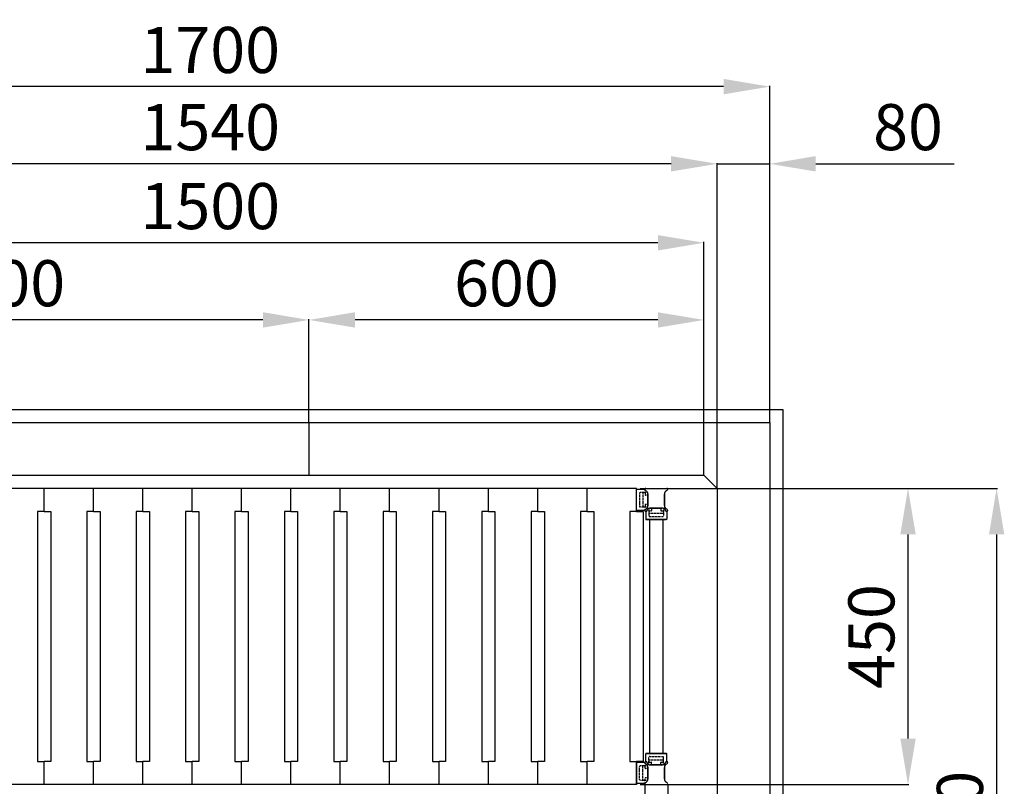
# Model space of a CAD drawing. Extents: x -8271 to 103751, y -103634 to 24332.
# Drawn here: x 56101 to 57597, y -78385 to -77221 of the extents above; entities that cross this region are included whole.
import ezdxf

# ---------------------------------------------------------------- set-up
doc = ezdxf.new("R2010")
doc.units = 0
doc.linetypes.add('TRATTEGGIATA', pattern=[0.75, 0.5, -0.25])
doc.layers.get('0').update_dxf_attribs({"linetype": 'CONTINUOUS'})
doc.layers.get('DEFPOINTS').update_dxf_attribs({"linetype": 'CONTINUOUS'})
for name, color, linetype in [('MONTANTE', 7, 'CONTINUOUS'), ('PROFILO TUB 58x25', 7, 'CONTINUOUS'), ('SUPPORTO PROF SOST RIP', 7, 'CONTINUOUS'), ('TAPPO-SUP', 1, 'CONTINUOUS'), ('TASSELLO AGG RIP', 7, 'CONTINUOUS')]:
    doc.layers.add(name, color=color, linetype=linetype)
doc.styles.add('SEACAD_Arial', font='arial.ttf')
doc.styles.get("Standard").update_dxf_attribs({"font": 'ARIALUNI.ttf'})
doc.dimstyles.new('STANDARD_WS$0', dxfattribs={"dimtxt": 13, "dimasz": 15, "dimexe": 1.25, "dimexo": 0.625, "dimgap": 3, "dimtad": 1, "dimdec": 0, "dimdsep": 46, "dimtxsty": 'Standard', "dimcen": 2.5, "dimadec": 0, "dimazin": 0, "dimtfac": 1, "dimtdec": 0, "dimtmove": 0, "dimatfit": 3, "dimfxl": 1, "dimtolj": 1, "dimtzin": 0, "dimarcsym": 0})

# ---------------------------------------------------------------- blocks, each defined once
blk = doc.blocks.new('*D18890')
at = {"color": 0, "lineweight": -2, "transparency": 16777216}
for p, q in [((55640.8, -77831.9), (55640.8, -77675.5)), ((56470.8, -77676.7), (55710.8, -77676.7)), ((56540.8, -77831.9), (56540.8, -77675.5))]:
    blk.add_line(p, q, dxfattribs=at)
at = {"color": 0, "transparency": 16777216}
for points in [[(55710.8, -77665), (55710.8, -77688.4), (55640.8, -77676.7)], [(56470.8, -77665), (56470.8, -77688.4), (56540.8, -77676.7)]]:
    blk.add_solid(points, dxfattribs=at)
at = {"layer": 'DEFPOINTS', "color": 0, "transparency": 16777216}
for p in [(55640.8, -77676.7), (55640.8, -77832.5), (56540.8, -77832.5)]:
    blk.add_point(p, dxfattribs=at)
at = {"color": 0, "transparency": 16777216, "insert": (56090.8, -77621), "char_height": 70, "attachment_point": 5, "style": 'SEACAD_Arial'}
blk.add_mtext('\\A1;900', dxfattribs=at)
blk = doc.blocks.new('*D18891')
at = {"color": 0, "lineweight": -2, "transparency": 16777216}
for p, q in [((56540.8, -77831.9), (56540.8, -77675.5)), ((57070.8, -77676.7), (56610.8, -77676.7)), ((57140.8, -77831.9), (57140.8, -77675.5))]:
    blk.add_line(p, q, dxfattribs=at)
at = {"color": 0, "transparency": 16777216}
for points in [[(56610.8, -77665), (56610.8, -77688.4), (56540.8, -77676.7)], [(57070.8, -77665), (57070.8, -77688.4), (57140.8, -77676.7)]]:
    blk.add_solid(points, dxfattribs=at)
at = {"layer": 'DEFPOINTS', "color": 0, "transparency": 16777216}
for p in [(56540.8, -77676.7), (56540.8, -77832.5), (57140.8, -77832.5)]:
    blk.add_point(p, dxfattribs=at)
at = {"color": 0, "transparency": 16777216, "insert": (56840.8, -77621), "char_height": 70, "attachment_point": 5, "style": 'SEACAD_Arial'}
blk.add_mtext('\\A1;600', dxfattribs=at)
blk = doc.blocks.new('*D18892')
at = {"color": 0, "lineweight": -2, "transparency": 16777216}
for p, q in [((55620.8, -77931.9), (55620.8, -77438.4)), ((57090.8, -77439.6), (55690.8, -77439.6)), ((57160.8, -77931.9), (57160.8, -77438.4))]:
    blk.add_line(p, q, dxfattribs=at)
at = {"color": 0, "transparency": 16777216}
for points in [[(55690.8, -77427.9), (55690.8, -77451.3), (55620.8, -77439.6)], [(57090.8, -77427.9), (57090.8, -77451.3), (57160.8, -77439.6)]]:
    blk.add_solid(points, dxfattribs=at)
at = {"layer": 'DEFPOINTS', "color": 0, "transparency": 16777216}
for p in [(55620.8, -77439.6), (55620.8, -77932.5), (57160.8, -77932.5)]:
    blk.add_point(p, dxfattribs=at)
at = {"color": 0, "transparency": 16777216, "insert": (56390.8, -77383.9), "char_height": 70, "attachment_point": 5, "style": 'SEACAD_Arial'}
blk.add_mtext('\\A1;1540', dxfattribs=at)
blk = doc.blocks.new('*D18893')
at = {"color": 0, "lineweight": -2, "transparency": 16777216}
for p, q in [((55540.8, -77831.9), (55540.8, -77321.2)), ((57170.8, -77322.4), (55610.8, -77322.4)), ((57240.8, -77831.9), (57240.8, -77321.2))]:
    blk.add_line(p, q, dxfattribs=at)
at = {"color": 0, "transparency": 16777216}
for points in [[(55610.8, -77310.7), (55610.8, -77334.1), (55540.8, -77322.4)], [(57170.8, -77310.7), (57170.8, -77334.1), (57240.8, -77322.4)]]:
    blk.add_solid(points, dxfattribs=at)
at = {"layer": 'DEFPOINTS', "color": 0, "transparency": 16777216}
for p in [(55540.8, -77322.4), (55540.8, -77832.5), (57240.8, -77832.5)]:
    blk.add_point(p, dxfattribs=at)
at = {"color": 0, "transparency": 16777216, "insert": (56390.8, -77266.7), "char_height": 70, "attachment_point": 5, "style": 'SEACAD_Arial'}
blk.add_mtext('\\A1;1700', dxfattribs=at)
blk = doc.blocks.new('*D18899')
at = {"color": 0, "lineweight": -2, "transparency": 16777216}
for p, q in [((57090.8, -77439.6), (57020.8, -77439.6)), ((57160.8, -77931.9), (57160.8, -77438.4)), ((57160.8, -77439.6), (57240.8, -77439.6)), ((57240.8, -77831.9), (57240.8, -77438.4)), ((57310.8, -77439.6), (57521, -77439.6))]:
    blk.add_line(p, q, dxfattribs=at)
at = {"color": 0, "transparency": 16777216}
for points in [[(57090.8, -77427.9), (57090.8, -77451.3), (57160.8, -77439.6)], [(57310.8, -77427.9), (57310.8, -77451.3), (57240.8, -77439.6)]]:
    blk.add_solid(points, dxfattribs=at)
at = {"layer": 'DEFPOINTS', "color": 0, "transparency": 16777216}
for p in [(57160.8, -77439.6), (57240.8, -77832.5), (57160.8, -77932.5)]:
    blk.add_point(p, dxfattribs=at)
at = {"color": 0, "transparency": 16777216, "insert": (57450.9, -77383.9), "char_height": 70, "attachment_point": 5, "style": 'SEACAD_Arial'}
blk.add_mtext('\\A1;80', dxfattribs=at)
blk = doc.blocks.new('*D18929')
at = {"color": 0, "lineweight": -2, "transparency": 16777216}
for p, q in [((55640.8, -77714.7), (55640.8, -77558.3)), ((57070.8, -77559.5), (55710.8, -77559.5)), ((57140.8, -77714.7), (57140.8, -77558.3))]:
    blk.add_line(p, q, dxfattribs=at)
at = {"color": 0, "transparency": 16777216}
for points in [[(55710.8, -77547.8), (55710.8, -77571.2), (55640.8, -77559.5)], [(57070.8, -77547.8), (57070.8, -77571.2), (57140.8, -77559.5)]]:
    blk.add_solid(points, dxfattribs=at)
at = {"layer": 'DEFPOINTS', "color": 0, "transparency": 16777216}
for p in [(55640.8, -77559.5), (55640.8, -77715.3), (57140.8, -77715.3)]:
    blk.add_point(p, dxfattribs=at)
at = {"color": 0, "transparency": 16777216, "insert": (56390.8, -77503.8), "char_height": 70, "attachment_point": 5, "style": 'SEACAD_Arial'}
blk.add_mtext('\\A1;1500', dxfattribs=at)
blk = doc.blocks.new('*D18941')
at = {"color": 0, "lineweight": -2, "transparency": 16777216}
for p, q in [((55640.8, -78381.5), (55640.8, -78671.9)), ((57085.8, -78381.5), (57085.8, -78671.9)), ((57015.8, -78670.7), (55710.8, -78670.7))]:
    blk.add_line(p, q, dxfattribs=at)
at = {"color": 0, "transparency": 16777216}
for points in [[(55710.8, -78659), (55710.8, -78682.3), (55640.8, -78670.7)], [(57015.8, -78659), (57015.8, -78682.3), (57085.8, -78670.7)]]:
    blk.add_solid(points, dxfattribs=at)
at = {"layer": 'DEFPOINTS', "color": 0, "transparency": 16777216}
for p in [(55640.8, -78380.9), (57085.8, -78380.9), (55640.8, -78670.7)]:
    blk.add_point(p, dxfattribs=at)
at = {"color": 0, "transparency": 16777216, "insert": (56363.3, -78614.9), "char_height": 70, "attachment_point": 5, "style": 'SEACAD_Arial'}
blk.add_mtext('\\A1;1445', dxfattribs=at)
blk = doc.blocks.new('*D18942')
at = {"color": 0, "lineweight": -2, "transparency": 16777216}
for p, q in [((55675.8, -78381.5), (55675.8, -78522.6)), ((57050.8, -78381.5), (57050.8, -78522.6)), ((56980.8, -78521.4), (55745.8, -78521.4))]:
    blk.add_line(p, q, dxfattribs=at)
at = {"color": 0, "transparency": 16777216}
for points in [[(55745.8, -78509.7), (55745.8, -78533), (55675.8, -78521.4)], [(56980.8, -78509.7), (56980.8, -78533), (57050.8, -78521.4)]]:
    blk.add_solid(points, dxfattribs=at)
at = {"layer": 'DEFPOINTS', "color": 0, "transparency": 16777216}
for p in [(55675.8, -78380.9), (57050.8, -78380.9), (55675.8, -78521.4)]:
    blk.add_point(p, dxfattribs=at)
at = {"color": 0, "transparency": 16777216, "insert": (56363.3, -78465.6), "char_height": 70, "attachment_point": 5, "style": 'SEACAD_Arial'}
blk.add_mtext('\\A1;1375', dxfattribs=at)
blk = doc.blocks.new('*D18938')
at = {"color": 0, "lineweight": -2, "transparency": 16777216}
for p, q in [((57069, -77932.5), (57586.8, -77932.5)), ((57585.5, -78002.5), (57585.5, -79432.5)), ((56137.4, -79502.5), (57586.8, -79502.5))]:
    blk.add_line(p, q, dxfattribs=at)
at = {"color": 0, "transparency": 16777216}
for points in [[(57573.9, -78002.5), (57597.2, -78002.5), (57585.5, -77932.5)], [(57573.9, -79432.5), (57597.2, -79432.5), (57585.5, -79502.5)]]:
    blk.add_solid(points, dxfattribs=at)
at = {"layer": 'DEFPOINTS', "color": 0, "transparency": 16777216}
for p in [(57068.3, -77932.5), (56136.8, -79502.5), (57585.5, -79502.5)]:
    blk.add_point(p, dxfattribs=at)
at = {"color": 0, "transparency": 16777216, "insert": (57529.8, -78467.5), "char_height": 70, "attachment_point": 5, "rotation": 90, "style": 'SEACAD_Arial'}
blk.add_mtext('\\A1;1570', dxfattribs=at)
blk = doc.blocks.new('*D18939')
at = {"color": 0, "lineweight": -2, "transparency": 16777216}
for p, q in [((57044, -77932.5), (57452.2, -77932.5)), ((57450.9, -78312.5), (57450.9, -78002.5)), ((57044, -78382.5), (57452.2, -78382.5))]:
    blk.add_line(p, q, dxfattribs=at)
at = {"color": 0, "transparency": 16777216}
for points in [[(57439.2, -78002.5), (57462.6, -78002.5), (57450.9, -77932.5)], [(57439.2, -78312.5), (57462.6, -78312.5), (57450.9, -78382.5)]]:
    blk.add_solid(points, dxfattribs=at)
at = {"layer": 'DEFPOINTS', "color": 0, "transparency": 16777216}
for p in [(57043.3, -77932.5), (57450.9, -77932.5), (57043.3, -78382.5)]:
    blk.add_point(p, dxfattribs=at)
at = {"color": 0, "transparency": 16777216, "insert": (57395.2, -78157.5), "char_height": 70, "attachment_point": 5, "rotation": 90, "style": 'SEACAD_Arial'}
blk.add_mtext('\\A1;450', dxfattribs=at)

msp = doc.modelspace()

# ---------------------------------------------------------------- linework, layer by layer
at = {"color": 1}
for p, q in [((55520.85, -77812.487), (57260.85, -77812.487)), ((57260.85, -77812.487), (57260.85, -80152.487))]:
    msp.add_line(p, q, dxfattribs=at)
for p, q in [((55640.85, -77832.487), (57140.85, -77832.487)), ((56540.85, -77912.487), (56540.85, -77832.487)), ((57140.85, -77912.487), (57140.85, -77832.487)), ((57140.85, -77832.487), (57240.85, -77832.487)), ((57240.85, -77832.487), (57240.85, -80132.487)), ((55640.85, -77912.487), (57140.85, -77912.487)), ((57140.85, -77912.487), (57160.85, -77932.487)), ((57160.85, -77932.487), (57160.85, -80032.487))]:
    msp.add_line(p, q)
at = {"color": 5}
for p, q in [((57038.35, -77932.487), (55688.35, -77932.487)), ((57038.35, -77932.487), (55688.35, -77932.487)), ((56248.35, -77932.487), (56138.35, -77932.487)), ((56138.35, -77967.487), (56138.35, -77932.487)), ((56138.35, -77967.487), (56138.35, -77932.487)), ((56138.35, -77967.487), (56138.35, -77932.487)), ((56138.35, -77967.487), (56138.35, -77932.487)), ((56138.35, -77967.487), (56138.35, -77932.487)), ((56138.35, -77967.487), (56138.35, -77932.487)), ((56213.35, -77967.487), (56213.35, -77932.487)), ((56213.35, -77967.487), (56213.35, -77932.487)), ((56213.35, -77967.487), (56213.35, -77932.487)), ((56213.35, -77967.487), (56213.35, -77932.487)), ((56288.35, -77967.487), (56288.35, -77932.487)), ((56288.35, -77967.487), (56288.35, -77932.487)), ((56288.35, -77967.487), (56288.35, -77932.487)), ((56288.35, -77967.487), (56288.35, -77932.487)), ((56288.35, -77967.487), (56288.35, -77932.487)), ((56288.35, -77967.487), (56288.35, -77932.487)), ((56363.35, -77967.487), (56363.35, -77932.487)), ((56363.35, -77967.487), (56363.35, -77932.487)), ((56363.35, -77967.487), (56363.35, -77932.487)), ((56363.35, -77967.487), (56363.35, -77932.487)), ((56438.35, -77967.487), (56438.35, -77932.487)), ((56438.35, -77967.487), (56438.35, -77932.487)), ((56438.35, -77967.487), (56438.35, -77932.487)), ((56438.35, -77967.487), (56438.35, -77932.487)), ((56513.35, -77967.487), (56513.35, -77932.487)), ((56513.35, -77967.487), (56513.35, -77932.487)), ((56588.35, -77967.487), (56588.35, -77932.487)), ((56588.35, -77967.487), (56588.35, -77932.487)), ((56588.35, -77967.487), (56588.35, -77932.487)), ((56588.35, -77967.487), (56588.35, -77932.487)), ((56663.35, -77967.487), (56663.35, -77932.487)), ((56663.35, -77967.487), (56663.35, -77932.487)), ((56738.35, -77967.487), (56738.35, -77932.487)), ((56738.35, -77967.487), (56738.35, -77932.487)), ((56813.35, -77967.487), (56813.35, -77932.487)), ((56813.35, -77967.487), (56813.35, -77932.487)), ((56813.35, -77967.487), (56813.35, -77932.487)), ((56813.35, -77967.487), (56813.35, -77932.487)), ((56888.35, -77967.487), (56888.35, -77932.487)), ((56888.35, -77967.487), (56888.35, -77932.487)), ((56888.35, -77967.487), (56888.35, -77932.487)), ((56888.35, -77967.487), (56888.35, -77932.487)), ((56888.35, -77967.487), (56888.35, -77932.487)), ((56888.35, -77967.487), (56888.35, -77932.487)), ((56963.35, -77967.487), (56963.35, -77932.487)), ((56963.35, -77967.487), (56963.35, -77932.487)), ((56963.35, -77967.487), (56963.35, -77932.487)), ((56963.35, -77967.487), (56963.35, -77932.487)), ((56963.35, -77967.487), (56963.35, -77932.487)), ((56963.35, -77967.487), (56963.35, -77932.487)), ((56963.35, -77967.487), (56963.35, -77932.487)), ((56963.35, -77967.487), (56963.35, -77932.487)), ((56963.35, -77967.487), (56963.35, -77932.487)), ((56963.35, -77967.487), (56963.35, -77932.487)), ((56963.35, -77967.487), (56963.35, -77932.487)), ((56963.35, -77967.487), (56963.35, -77932.487)), ((57038.35, -77967.487), (57038.35, -77932.487)), ((57038.35, -77967.487), (57038.35, -77932.487)), ((57038.35, -77967.487), (57038.35, -77932.487)), ((57038.35, -77967.487), (57038.35, -77932.487)), ((57038.35, -77967.487), (57038.35, -77932.487)), ((57038.35, -77967.487), (57038.35, -77932.487)), ((57038.35, -77967.487), (57038.35, -77932.487)), ((56128.35, -77967.487), (56128.35, -78347.487)), ((56138.35, -77967.487), (56128.35, -77967.487)), ((56128.35, -77967.487), (56128.35, -78347.487)), ((56138.35, -77967.487), (56128.35, -77967.487)), ((56128.35, -77967.487), (56128.35, -78347.487)), ((56138.35, -77967.487), (56128.35, -77967.487)), ((56138.35, -77967.487), (56148.35, -77967.487)), ((56138.35, -77967.487), (56148.35, -77967.487)), ((56138.35, -77967.487), (56148.35, -77967.487)), ((56148.35, -77967.487), (56148.35, -78347.487)), ((56148.35, -77967.487), (56148.35, -78347.487)), ((56148.35, -77967.487), (56148.35, -78347.487)), ((56203.35, -77967.487), (56203.35, -78347.487)), ((56213.35, -77967.487), (56203.35, -77967.487)), ((56203.35, -77967.487), (56203.35, -78347.487)), ((56213.35, -77967.487), (56203.35, -77967.487)), ((56213.35, -77967.487), (56223.35, -77967.487)), ((56213.35, -77967.487), (56223.35, -77967.487)), ((56223.35, -77967.487), (56223.35, -78347.487)), ((56223.35, -77967.487), (56223.35, -78347.487)), ((56278.35, -77967.487), (56278.35, -78347.487)), ((56288.35, -77967.487), (56278.35, -77967.487)), ((56278.35, -77967.487), (56278.35, -78347.487)), ((56288.35, -77967.487), (56278.35, -77967.487)), ((56278.35, -77967.487), (56278.35, -78347.487)), ((56288.35, -77967.487), (56278.35, -77967.487)), ((56288.35, -77967.487), (56298.35, -77967.487)), ((56288.35, -77967.487), (56298.35, -77967.487)), ((56288.35, -77967.487), (56298.35, -77967.487)), ((56298.35, -77967.487), (56298.35, -78347.487)), ((56298.35, -77967.487), (56298.35, -78347.487)), ((56298.35, -77967.487), (56298.35, -78347.487)), ((56353.35, -77967.487), (56353.35, -78347.487)), ((56363.35, -77967.487), (56353.35, -77967.487)), ((56353.35, -77967.487), (56353.35, -78347.487)), ((56363.35, -77967.487), (56353.35, -77967.487)), ((56363.35, -77967.487), (56373.35, -77967.487)), ((56363.35, -77967.487), (56373.35, -77967.487)), ((56373.35, -77967.487), (56373.35, -78347.487)), ((56373.35, -77967.487), (56373.35, -78347.487)), ((56428.35, -77967.487), (56428.35, -78347.487)), ((56438.35, -77967.487), (56428.35, -77967.487)), ((56428.35, -77967.487), (56428.35, -78347.487)), ((56438.35, -77967.487), (56428.35, -77967.487)), ((56438.35, -77967.487), (56448.35, -77967.487)), ((56438.35, -77967.487), (56448.35, -77967.487)), ((56448.35, -77967.487), (56448.35, -78347.487)), ((56448.35, -77967.487), (56448.35, -78347.487)), ((56503.35, -77967.487), (56503.35, -78347.487)), ((56513.35, -77967.487), (56503.35, -77967.487)), ((56513.35, -77967.487), (56523.35, -77967.487)), ((56523.35, -77967.487), (56523.35, -78347.487)), ((56578.35, -77967.487), (56578.35, -78347.487)), ((56588.35, -77967.487), (56578.35, -77967.487)), ((56578.35, -77967.487), (56578.35, -78347.487)), ((56588.35, -77967.487), (56578.35, -77967.487)), ((56588.35, -77967.487), (56598.35, -77967.487)), ((56588.35, -77967.487), (56598.35, -77967.487)), ((56598.35, -77967.487), (56598.35, -78347.487)), ((56598.35, -77967.487), (56598.35, -78347.487)), ((56653.35, -77967.487), (56653.35, -78347.487)), ((56663.35, -77967.487), (56653.35, -77967.487)), ((56663.35, -77967.487), (56673.35, -77967.487)), ((56673.35, -77967.487), (56673.35, -78347.487)), ((56728.35, -77967.487), (56728.35, -78347.487)), ((56738.35, -77967.487), (56728.35, -77967.487)), ((56738.35, -77967.487), (56748.35, -77967.487)), ((56748.35, -77967.487), (56748.35, -78347.487)), ((56803.35, -77967.487), (56803.35, -78347.487)), ((56813.35, -77967.487), (56803.35, -77967.487)), ((56803.35, -77967.487), (56803.35, -78347.487)), ((56813.35, -77967.487), (56803.35, -77967.487)), ((56813.35, -77967.487), (56823.35, -77967.487)), ((56813.35, -77967.487), (56823.35, -77967.487)), ((56823.35, -77967.487), (56823.35, -78347.487)), ((56823.35, -77967.487), (56823.35, -78347.487)), ((56878.35, -77967.487), (56878.35, -78347.487)), ((56888.35, -77967.487), (56878.35, -77967.487)), ((56878.35, -77967.487), (56878.35, -78347.487)), ((56888.35, -77967.487), (56878.35, -77967.487)), ((56878.35, -77967.487), (56878.35, -78347.487)), ((56888.35, -77967.487), (56878.35, -77967.487)), ((56888.35, -77967.487), (56898.35, -77967.487)), ((56888.35, -77967.487), (56898.35, -77967.487)), ((56888.35, -77967.487), (56898.35, -77967.487)), ((56898.35, -77967.487), (56898.35, -78347.487)), ((56898.35, -77967.487), (56898.35, -78347.487)), ((56898.35, -77967.487), (56898.35, -78347.487)), ((56953.35, -77967.487), (56953.35, -78347.487)), ((56963.35, -77967.487), (56953.35, -77967.487)), ((56953.35, -77967.487), (56953.35, -78347.487)), ((56963.35, -77967.487), (56953.35, -77967.487)), ((56953.35, -77967.487), (56953.35, -78347.487)), ((56963.35, -77967.487), (56953.35, -77967.487)), ((56953.35, -77967.487), (56953.35, -78347.487)), ((56963.35, -77967.487), (56953.35, -77967.487)), ((56953.35, -77967.487), (56953.35, -78347.487)), ((56963.35, -77967.487), (56953.35, -77967.487)), ((56953.35, -77967.487), (56953.35, -78347.487)), ((56963.35, -77967.487), (56953.35, -77967.487)), ((56963.35, -77967.487), (56973.35, -77967.487)), ((56963.35, -77967.487), (56973.35, -77967.487)), ((56963.35, -77967.487), (56973.35, -77967.487)), ((56963.35, -77967.487), (56973.35, -77967.487)), ((56963.35, -77967.487), (56973.35, -77967.487)), ((56963.35, -77967.487), (56973.35, -77967.487)), ((56973.35, -77967.487), (56973.35, -78347.487)), ((56973.35, -77967.487), (56973.35, -78347.487)), ((56973.35, -77967.487), (56973.35, -78347.487)), ((56973.35, -77967.487), (56973.35, -78347.487)), ((56973.35, -77967.487), (56973.35, -78347.487)), ((56973.35, -77967.487), (56973.35, -78347.487)), ((57028.35, -77967.487), (57028.35, -78347.487)), ((57038.35, -77967.487), (57028.35, -77967.487)), ((57028.35, -77967.487), (57028.35, -78347.487)), ((57038.35, -77967.487), (57028.35, -77967.487)), ((57028.35, -77967.487), (57028.35, -78347.487)), ((57038.35, -77967.487), (57028.35, -77967.487)), ((57028.35, -77967.487), (57028.35, -78347.487)), ((57038.35, -77967.487), (57028.35, -77967.487)), ((57038.35, -77967.487), (57048.35, -77967.487)), ((57038.35, -77967.487), (57048.35, -77967.487)), ((57038.35, -77967.487), (57048.35, -77967.487)), ((57048.35, -77967.487), (57048.35, -78347.487)), ((57048.35, -77967.487), (57048.35, -78347.487)), ((57048.35, -77967.487), (57048.35, -78347.487)), ((57058.35, -77979.987), (57058.35, -78334.987)), ((57058.35, -77979.987), (57058.35, -78334.987)), ((57078.35, -77979.987), (57078.35, -78334.987)), ((57078.35, -77979.987), (57078.35, -78334.987)), ((56128.35, -78347.487), (56138.35, -78347.487)), ((56128.35, -78347.487), (56138.35, -78347.487)), ((56128.35, -78347.487), (56138.35, -78347.487)), ((56138.35, -78382.487), (56138.35, -78347.487)), ((56138.35, -78382.487), (56138.35, -78347.487)), ((56148.35, -78347.487), (56138.35, -78347.487)), ((56138.35, -78382.487), (56138.35, -78347.487)), ((56138.35, -78382.487), (56138.35, -78347.487)), ((56148.35, -78347.487), (56138.35, -78347.487)), ((56138.35, -78382.487), (56138.35, -78347.487)), ((56138.35, -78382.487), (56138.35, -78347.487)), ((56148.35, -78347.487), (56138.35, -78347.487)), ((56203.35, -78347.487), (56213.35, -78347.487)), ((56203.35, -78347.487), (56213.35, -78347.487)), ((56213.35, -78382.487), (56213.35, -78347.487)), ((56213.35, -78382.487), (56213.35, -78347.487)), ((56223.35, -78347.487), (56213.35, -78347.487)), ((56213.35, -78382.487), (56213.35, -78347.487)), ((56213.35, -78382.487), (56213.35, -78347.487)), ((56223.35, -78347.487), (56213.35, -78347.487)), ((56278.35, -78347.487), (56288.35, -78347.487)), ((56278.35, -78347.487), (56288.35, -78347.487)), ((56278.35, -78347.487), (56288.35, -78347.487)), ((56288.35, -78382.487), (56288.35, -78347.487)), ((56288.35, -78382.487), (56288.35, -78347.487)), ((56298.35, -78347.487), (56288.35, -78347.487)), ((56288.35, -78382.487), (56288.35, -78347.487)), ((56288.35, -78382.487), (56288.35, -78347.487)), ((56298.35, -78347.487), (56288.35, -78347.487)), ((56288.35, -78382.487), (56288.35, -78347.487)), ((56288.35, -78382.487), (56288.35, -78347.487)), ((56298.35, -78347.487), (56288.35, -78347.487)), ((56353.35, -78347.487), (56363.35, -78347.487)), ((56353.35, -78347.487), (56363.35, -78347.487)), ((56363.35, -78382.487), (56363.35, -78347.487)), ((56363.35, -78382.487), (56363.35, -78347.487)), ((56373.35, -78347.487), (56363.35, -78347.487)), ((56363.35, -78382.487), (56363.35, -78347.487)), ((56363.35, -78382.487), (56363.35, -78347.487)), ((56373.35, -78347.487), (56363.35, -78347.487)), ((56428.35, -78347.487), (56438.35, -78347.487)), ((56428.35, -78347.487), (56438.35, -78347.487)), ((56438.35, -78382.487), (56438.35, -78347.487)), ((56438.35, -78382.487), (56438.35, -78347.487)), ((56448.35, -78347.487), (56438.35, -78347.487)), ((56438.35, -78382.487), (56438.35, -78347.487)), ((56438.35, -78382.487), (56438.35, -78347.487)), ((56448.35, -78347.487), (56438.35, -78347.487)), ((56503.35, -78347.487), (56513.35, -78347.487)), ((56513.35, -78382.487), (56513.35, -78347.487)), ((56513.35, -78382.487), (56513.35, -78347.487)), ((56523.35, -78347.487), (56513.35, -78347.487)), ((56578.35, -78347.487), (56588.35, -78347.487)), ((56578.35, -78347.487), (56588.35, -78347.487)), ((56588.35, -78382.487), (56588.35, -78347.487)), ((56588.35, -78382.487), (56588.35, -78347.487)), ((56598.35, -78347.487), (56588.35, -78347.487)), ((56588.35, -78382.487), (56588.35, -78347.487)), ((56588.35, -78382.487), (56588.35, -78347.487)), ((56598.35, -78347.487), (56588.35, -78347.487)), ((56653.35, -78347.487), (56663.35, -78347.487)), ((56663.35, -78382.487), (56663.35, -78347.487)), ((56663.35, -78382.487), (56663.35, -78347.487)), ((56673.35, -78347.487), (56663.35, -78347.487)), ((56728.35, -78347.487), (56738.35, -78347.487)), ((56738.35, -78382.487), (56738.35, -78347.487)), ((56738.35, -78382.487), (56738.35, -78347.487)), ((56748.35, -78347.487), (56738.35, -78347.487)), ((56803.35, -78347.487), (56813.35, -78347.487)), ((56803.35, -78347.487), (56813.35, -78347.487)), ((56813.35, -78382.487), (56813.35, -78347.487)), ((56813.35, -78382.487), (56813.35, -78347.487)), ((56823.35, -78347.487), (56813.35, -78347.487)), ((56813.35, -78382.487), (56813.35, -78347.487)), ((56813.35, -78382.487), (56813.35, -78347.487)), ((56823.35, -78347.487), (56813.35, -78347.487)), ((56878.35, -78347.487), (56888.35, -78347.487)), ((56878.35, -78347.487), (56888.35, -78347.487)), ((56878.35, -78347.487), (56888.35, -78347.487)), ((56888.35, -78382.487), (56888.35, -78347.487)), ((56888.35, -78382.487), (56888.35, -78347.487)), ((56898.35, -78347.487), (56888.35, -78347.487)), ((56888.35, -78382.487), (56888.35, -78347.487)), ((56888.35, -78382.487), (56888.35, -78347.487)), ((56898.35, -78347.487), (56888.35, -78347.487)), ((56888.35, -78382.487), (56888.35, -78347.487)), ((56888.35, -78382.487), (56888.35, -78347.487)), ((56898.35, -78347.487), (56888.35, -78347.487)), ((56953.35, -78347.487), (56963.35, -78347.487)), ((56953.35, -78347.487), (56963.35, -78347.487)), ((56953.35, -78347.487), (56963.35, -78347.487)), ((56953.35, -78347.487), (56963.35, -78347.487)), ((56953.35, -78347.487), (56963.35, -78347.487)), ((56953.35, -78347.487), (56963.35, -78347.487)), ((56963.35, -78382.487), (56963.35, -78347.487)), ((56963.35, -78382.487), (56963.35, -78347.487)), ((56973.35, -78347.487), (56963.35, -78347.487)), ((56963.35, -78382.487), (56963.35, -78347.487)), ((56963.35, -78382.487), (56963.35, -78347.487)), ((56973.35, -78347.487), (56963.35, -78347.487)), ((56963.35, -78382.487), (56963.35, -78347.487)), ((56963.35, -78382.487), (56963.35, -78347.487)), ((56973.35, -78347.487), (56963.35, -78347.487)), ((56963.35, -78382.487), (56963.35, -78347.487)), ((56963.35, -78382.487), (56963.35, -78347.487)), ((56973.35, -78347.487), (56963.35, -78347.487)), ((56963.35, -78382.487), (56963.35, -78347.487)), ((56963.35, -78382.487), (56963.35, -78347.487)), ((56973.35, -78347.487), (56963.35, -78347.487)), ((56963.35, -78382.487), (56963.35, -78347.487)), ((56963.35, -78382.487), (56963.35, -78347.487)), ((56973.35, -78347.487), (56963.35, -78347.487)), ((57028.35, -78347.487), (57038.35, -78347.487)), ((57028.35, -78347.487), (57038.35, -78347.487)), ((57028.35, -78347.487), (57038.35, -78347.487)), ((57028.35, -78347.487), (57038.35, -78347.487)), ((57038.35, -78382.487), (57038.35, -78347.487)), ((57038.35, -78382.487), (57038.35, -78347.487)), ((57048.35, -78347.487), (57038.35, -78347.487)), ((57038.35, -78382.487), (57038.35, -78347.487)), ((57038.35, -78382.487), (57038.35, -78347.487)), ((57048.35, -78347.487), (57038.35, -78347.487)), ((57038.35, -78347.487), (57038.35, -78382.487)), ((57038.35, -78382.487), (57038.35, -78347.487)), ((57038.35, -78382.487), (57038.35, -78347.487)), ((57048.35, -78347.487), (57038.35, -78347.487)), ((57038.35, -78382.487), (55688.35, -78382.487))]:
    msp.add_line(p, q, dxfattribs=at)
at = {"layer": 'MONTANTE', "color": 5}
for p, q in [((57051.642, -77935.445), (57052.85, -77936.142)), ((57085.057, -77935.445), (57083.85, -77936.142)), ((57051.642, -77964.53), (57052.85, -77963.833)), ((57053.807, -77966.695), (57054.505, -77965.487)), ((57082.892, -77966.695), (57082.195, -77965.487)), ((57085.057, -77964.53), (57083.85, -77963.833)), ((57051.642, -78350.445), (57052.85, -78351.142)), ((57053.807, -78348.28), (57054.505, -78349.487)), ((57082.892, -78348.28), (57082.195, -78349.487)), ((57085.057, -78350.445), (57083.85, -78351.142)), ((57051.642, -78379.53), (57052.85, -78378.833)), ((57085.057, -78379.53), (57083.85, -78378.833))]:
    msp.add_line(p, q, dxfattribs=at)
at = {"layer": 'MONTANTE', "color": 5, "ltscale": 10}
for p, q in [((57052.435, -77932.487), (57084.265, -77932.487)), ((57055.85, -77958.637), (57055.85, -77941.338)), ((57080.85, -77958.637), (57080.85, -77941.338)), ((57076.999, -77962.487), (57059.701, -77962.487)), ((57055.85, -78356.338), (57055.85, -78373.637)), ((57076.999, -78352.487), (57059.701, -78352.487)), ((57080.85, -78356.338), (57080.85, -78373.637)), ((57052.435, -78382.487), (57084.265, -78382.487))]:
    msp.add_line(p, q, dxfattribs=at)
at = {"layer": 'MONTANTE', "color": 5}
for centre, start, end in [((57052.435, -77934.072), 90, 240), ((57084.265, -77934.072), 300, 90), ((57052.435, -77965.903), 120, 180), ((57052.435, -77965.903), 180, 330), ((57084.265, -77965.903), 210, 0), ((57084.265, -77965.903), 0, 60), ((57052.435, -78349.072), 30, 180), ((57052.435, -78349.072), 180, 240), ((57084.265, -78349.072), 0, 150), ((57084.265, -78349.072), 300, 0), ((57052.435, -78380.903), 120, 270), ((57084.265, -78380.903), 270, 60)]:
    msp.add_arc(centre, 1.585, start, end, dxfattribs=at)
at = {"layer": 'MONTANTE', "color": 5, "linetype": 'Continuous'}
for centre, start, end in [((57049.85, -77941.338), 0, 60), ((57086.85, -77941.338), 120, 180), ((57049.85, -77958.637), 300, 0), ((57059.701, -77968.487), 90, 150), ((57076.999, -77968.487), 30, 90), ((57086.85, -77958.637), 180, 240), ((57049.85, -78356.338), 0, 60), ((57059.701, -78346.487), 210, 270), ((57076.999, -78346.487), 270, 330), ((57086.85, -78356.338), 120, 180), ((57049.85, -78373.637), 300, 0), ((57086.85, -78373.637), 180, 240)]:
    msp.add_arc(centre, 6, start, end, dxfattribs=at)
at = {"layer": 'PROFILO TUB 58x25', "color": 5}
for p, q in [((57053.35, -77979.987), (57083.35, -77979.987)), ((57053.35, -78334.987), (57083.35, -78334.987))]:
    msp.add_line(p, q, dxfattribs=at)
at = {"layer": 'SUPPORTO PROF SOST RIP', "color": 5, "ltscale": 5}
for p, q in [((57038.35, -77965.487), (57038.35, -77934.487)), ((57055.85, -77941.338), (57055.85, -77958.637)), ((57059.701, -77962.487), (57076.999, -77962.487)), ((57083.85, -77979.987), (57052.85, -77979.987)), ((57083.85, -78334.987), (57052.85, -78334.987)), ((57038.35, -78349.487), (57038.35, -78380.487)), ((57055.85, -78373.637), (57055.85, -78356.338)), ((57059.701, -78352.487), (57076.999, -78352.487))]:
    msp.add_line(p, q, dxfattribs=at)
at = {"layer": 'SUPPORTO PROF SOST RIP', "color": 5, "ltscale": 10}
for p, q in [((57050.852, -77933.987), (57038.85, -77933.987)), ((57050.852, -77965.987), (57038.85, -77965.987)), ((57052.35, -77967.485), (57052.35, -77979.487)), ((57084.35, -77967.485), (57084.35, -77979.487)), ((57052.35, -78347.49), (57052.35, -78335.487)), ((57084.35, -78347.49), (57084.35, -78335.487)), ((57050.852, -78348.987), (57038.85, -78348.987)), ((57050.852, -78380.987), (57038.85, -78380.987))]:
    msp.add_line(p, q, dxfattribs=at)
at = {"layer": 'SUPPORTO PROF SOST RIP', "color": 5}
for p, q in [((57051.642, -77935.445), (57052.85, -77936.142)), ((57051.642, -77964.53), (57052.85, -77963.833)), ((57053.807, -77966.695), (57054.505, -77965.487)), ((57082.892, -77966.695), (57082.195, -77965.487)), ((57051.642, -78350.445), (57052.85, -78351.142)), ((57053.807, -78348.28), (57054.505, -78349.487)), ((57082.892, -78348.28), (57082.195, -78349.487)), ((57051.642, -78379.53), (57052.85, -78378.833))]:
    msp.add_line(p, q, dxfattribs=at)
at = {"layer": 'SUPPORTO PROF SOST RIP', "color": 5, "ltscale": 10}
for centre, start, end in [((57038.85, -77934.487), 90, 180), ((57038.85, -77965.487), 180, 270), ((57052.85, -77979.487), 180, 270), ((57083.85, -77979.487), 270, 0), ((57052.85, -78335.487), 90, 180), ((57083.85, -78335.487), 0, 90), ((57038.85, -78349.487), 90, 180), ((57038.85, -78380.487), 180, 270)]:
    msp.add_arc(centre, 0.5, start, end, dxfattribs=at)
at = {"layer": 'SUPPORTO PROF SOST RIP', "color": 5}
for centre, start, end in [((57052.435, -77934.072), 176.928057, 240), ((57052.435, -77965.903), 120, 183.071943), ((57052.435, -77965.903), 266.928057, 330), ((57084.265, -77965.903), 210, 273.071943), ((57052.435, -78349.072), 176.928057, 240), ((57052.435, -78349.072), 30, 93.071943), ((57084.265, -78349.072), 86.928057, 150), ((57052.435, -78380.903), 120, 183.071943)]:
    msp.add_arc(centre, 1.585, start, end, dxfattribs=at)
at = {"layer": 'SUPPORTO PROF SOST RIP', "color": 5, "ltscale": 5}
for centre, start, end in [((57049.85, -77941.338), 0, 60), ((57049.85, -77958.637), 300, 0), ((57059.701, -77968.487), 90, 150), ((57076.999, -77968.487), 30, 90), ((57049.85, -78356.338), 0, 60), ((57059.701, -78346.487), 210, 270), ((57076.999, -78346.487), 270, 330), ((57049.85, -78373.637), 300, 0)]:
    msp.add_arc(centre, 6, start, end, dxfattribs=at)
at = {"layer": 'SUPPORTO PROF SOST RIP', "color": 5, "linetype": 'ByBlock', "ltscale": 5}
for p in [(57050.852, -77933.987), (57051.379, -77935.255), (57055.85, -77941.338), (57050.852, -77965.987), (57051.502, -77964.621), (57052.35, -77967.485), (57053.617, -77966.958), (57055.85, -77958.637), (57059.701, -77962.487), (57076.999, -77962.487), (57082.984, -77966.835), (57084.35, -77967.485), (57050.852, -78348.987), (57051.502, -78350.354), (57052.35, -78347.49), (57053.617, -78348.017), (57055.85, -78356.338), (57059.701, -78352.487), (57076.999, -78352.487), (57082.984, -78348.14), (57084.35, -78347.49), (57050.852, -78380.987), (57051.379, -78379.72), (57055.85, -78373.637)]:
    msp.add_point(p, dxfattribs=at)
at = {"layer": 'TAPPO-SUP', "color": 5, "ltscale": 10}
for p, q in [((57050.85, -77933.787), (57050.876, -77933.787)), ((57052.435, -77932.487), (57084.265, -77932.487)), ((57055.85, -77941.338), (57055.85, -77958.637)), ((57080.85, -77941.338), (57080.85, -77958.637)), ((57059.701, -77962.487), (57076.999, -77962.487)), ((57055.85, -78373.637), (57055.85, -78356.338)), ((57059.701, -78352.487), (57076.999, -78352.487)), ((57080.85, -78373.637), (57080.85, -78356.338)), ((57050.85, -78381.187), (57050.876, -78381.187)), ((57052.435, -78382.487), (57084.265, -78382.487))]:
    msp.add_line(p, q, dxfattribs=at)
at = {"layer": 'TAPPO-SUP', "color": 5}
for p, q in [((57051.642, -77935.445), (57052.85, -77936.142)), ((57085.057, -77935.445), (57083.85, -77936.142)), ((57051.642, -77964.53), (57052.85, -77963.833)), ((57053.807, -77966.695), (57054.505, -77965.487)), ((57082.892, -77966.695), (57082.195, -77965.487)), ((57085.057, -77964.53), (57083.85, -77963.833)), ((57051.642, -78350.445), (57052.85, -78351.142)), ((57053.807, -78348.28), (57054.505, -78349.487)), ((57082.892, -78348.28), (57082.195, -78349.487)), ((57085.057, -78350.445), (57083.85, -78351.142)), ((57051.642, -78379.53), (57052.85, -78378.833)), ((57085.057, -78379.53), (57083.85, -78378.833))]:
    msp.add_line(p, q, dxfattribs=at)
for centre, start, end in [((57052.435, -77934.072), 90, 240), ((57084.265, -77934.072), 300, 90), ((57052.435, -77965.903), 120, 330), ((57084.265, -77965.903), 210, 60), ((57052.435, -78349.072), 30, 240), ((57084.265, -78349.072), 300, 150), ((57052.435, -78380.903), 120, 270), ((57084.265, -78380.903), 270, 60)]:
    msp.add_arc(centre, 1.585, start, end, dxfattribs=at)
at = {"layer": 'TAPPO-SUP', "color": 5, "linetype": 'Continuous'}
for centre, start, end in [((57049.85, -77941.338), 0, 60), ((57086.85, -77941.338), 120, 180), ((57049.85, -77958.637), 300, 0), ((57059.701, -77968.487), 90, 150), ((57076.999, -77968.487), 30, 90), ((57086.85, -77958.637), 180, 240), ((57049.85, -78356.338), 0, 60), ((57059.701, -78346.487), 210, 270), ((57076.999, -78346.487), 270, 330), ((57086.85, -78356.338), 120, 180), ((57049.85, -78373.637), 300, 0), ((57086.85, -78373.637), 180, 240)]:
    msp.add_arc(centre, 6, start, end, dxfattribs=at)
at = {"layer": 'TASSELLO AGG RIP', "color": 5, "linetype": 'TRATTEGGIATA', "ltscale": 3}
for p, q in [((57042.85, -77940.487), (57042.85, -77959.487)), ((57055.029, -77938.987), (57044.35, -77938.987)), ((57048.15, -77939.487), (57048.15, -77960.487)), ((57051.65, -77939.987), (57051.65, -77942.487)), ((57055.35, -77942.987), (57052.15, -77942.987)), ((57055.85, -77941.337), (57055.85, -77958.637)), ((57055.029, -77960.987), (57044.35, -77960.987)), ((57051.65, -77957.487), (57051.65, -77959.987)), ((57055.35, -77956.987), (57052.15, -77956.987)), ((57057.35, -77963.308), (57057.35, -77973.987)), ((57058.35, -77966.687), (57060.85, -77966.687)), ((57059.7, -77962.487), (57077, -77962.487)), ((57061.35, -77962.987), (57061.35, -77966.187)), ((57075.35, -77962.987), (57075.35, -77966.187)), ((57075.85, -77966.687), (57078.35, -77966.687)), ((57079.35, -77963.308), (57079.35, -77973.987)), ((57057.85, -77970.187), (57078.85, -77970.187)), ((57058.85, -77975.487), (57077.85, -77975.487)), ((57057.35, -78351.667), (57057.35, -78340.987)), ((57058.85, -78339.487), (57077.85, -78339.487)), ((57079.35, -78351.667), (57079.35, -78340.987)), ((57042.85, -78374.487), (57042.85, -78355.487)), ((57055.029, -78353.987), (57044.35, -78353.987)), ((57048.15, -78375.487), (57048.15, -78354.487)), ((57051.65, -78357.487), (57051.65, -78354.987)), ((57055.85, -78373.637), (57055.85, -78356.337)), ((57057.85, -78344.787), (57078.85, -78344.787)), ((57058.35, -78348.287), (57060.85, -78348.287)), ((57059.7, -78352.487), (57077, -78352.487)), ((57061.35, -78351.987), (57061.35, -78348.787)), ((57075.35, -78351.987), (57075.35, -78348.787)), ((57075.85, -78348.287), (57078.35, -78348.287)), ((57051.65, -78374.987), (57051.65, -78372.487)), ((57055.35, -78357.987), (57052.15, -78357.987)), ((57055.35, -78371.987), (57052.15, -78371.987)), ((57055.029, -78375.987), (57044.35, -78375.987))]:
    msp.add_line(p, q, dxfattribs=at)
for centre, radius, start, end in [((57044.35, -77940.487), 1.5, 90, 180), ((57048.65, -77939.487), 0.5, 90, 180), ((57050.65, -77939.987), 1, 0, 90), ((57052.15, -77942.487), 0.5, 180, 270), ((57055.029, -77939.487), 0.5, 19.655481, 90), ((57055.35, -77943.487), 0.5, 0, 90), ((57049.85, -77941.337), 6, 0, 19.655481), ((57044.35, -77959.487), 1.5, 180, 270), ((57048.65, -77960.487), 0.5, 180, 270), ((57052.15, -77957.487), 0.5, 90, 180), ((57055.029, -77960.487), 0.5, 270, 340.344519), ((57055.35, -77956.487), 0.5, 270, 0), ((57049.85, -77958.637), 6, 340.344519, 0), ((57057.85, -77963.308), 0.5, 109.655481, 180), ((57058.35, -77967.687), 1, 90, 180), ((57059.7, -77968.487), 6, 90, 109.655481), ((57060.85, -77966.187), 0.5, 270, 0), ((57061.85, -77962.987), 0.5, 90, 180), ((57074.85, -77962.987), 0.5, 0, 90), ((57075.85, -77966.187), 0.5, 180, 270), ((57077, -77968.487), 6, 70.344519, 90), ((57078.85, -77963.308), 0.5, 0, 70.344519), ((57057.85, -77969.687), 0.5, 180, 270), ((57058.85, -77973.987), 1.5, 180, 270), ((57077.85, -77973.987), 1.5, 270, 0), ((57078.85, -77969.687), 0.5, 270, 0), ((57058.85, -78340.987), 1.5, 90, 180), ((57077.85, -78340.987), 1.5, 0, 90), ((57044.35, -78355.487), 1.5, 90, 180), ((57048.65, -78354.487), 0.5, 90, 180), ((57052.15, -78357.487), 0.5, 180, 270), ((57055.029, -78354.487), 0.5, 19.655481, 90), ((57049.85, -78356.337), 6, 0, 19.655481), ((57057.85, -78345.287), 0.5, 90, 180), ((57058.35, -78347.287), 1, 180, 270), ((57057.85, -78351.667), 0.5, 180, 250.344519), ((57059.7, -78346.487), 6, 250.344519, 270), ((57060.85, -78348.787), 0.5, 0, 90), ((57061.85, -78351.987), 0.5, 180, 270), ((57074.85, -78351.987), 0.5, 270, 0), ((57075.85, -78348.787), 0.5, 90, 180), ((57077, -78346.487), 6, 270, 289.655481), ((57078.85, -78345.287), 0.5, 0, 90), ((57078.85, -78351.667), 0.5, 289.655481, 0), ((57052.15, -78372.487), 0.5, 90, 180), ((57055.35, -78358.487), 0.5, 0, 90), ((57055.35, -78371.487), 0.5, 270, 0), ((57044.35, -78374.487), 1.5, 180, 270), ((57048.65, -78375.487), 0.5, 180, 270), ((57050.65, -78374.987), 1, 270, 0), ((57055.029, -78375.487), 0.5, 270, 340.344519), ((57049.85, -78373.637), 6, 340.344519, 0)]:
    msp.add_arc(centre, radius, start, end, dxfattribs=at)
at = {"layer": 'TASSELLO AGG RIP', "color": 5, "ltscale": 5}
for centre, start, end in [((57050.65, -77959.987), 270, 0), ((57078.35, -77967.687), 0, 90), ((57050.65, -78354.987), 0, 90), ((57078.35, -78347.287), 270, 0)]:
    msp.add_arc(centre, 1, start, end, dxfattribs=at)

# ---------------------------------------------------------------- dimensions: what is measured, and where the dimension line sits
for base, p1, p2, picture, middle in [((55540.85, -77322.405), (57240.85, -77832.487), (55540.85, -77832.487), '*D18893', (56390.85, -77266.665)), ((55640.85, -77676.702), (56540.85, -77832.487), (55640.85, -77832.487), '*D18890', (56090.85, -77620.962)), ((56540.85, -77676.702), (57140.85, -77832.487), (56540.85, -77832.487), '*D18891', (56840.85, -77620.962))]:
    dim = msp.add_linear_dim(base=base, p1=p1, p2=p2, dimstyle='STANDARD_WS$0', override={"dimtxt": 70, "dimasz": 70, "dimgap": 20, "dimtoh": 1, "dimtxsty": 'SEACAD_Arial'})
    dim.commit()
    dim.dimension.update_dxf_attribs({"geometry": picture, "text_midpoint": middle})
at = {"color": 18, "true_color": 0x000000}
dim = msp.add_linear_dim(base=(55620.85, -77439.602), p1=(57160.85, -77932.487), p2=(55620.85, -77932.487), dimstyle='STANDARD_WS$0', override={"dimtxt": 70, "dimasz": 70, "dimgap": 20, "dimtoh": 1, "dimtxsty": 'SEACAD_Arial'}, dxfattribs=at)
dim.commit()
dim.dimension.update_dxf_attribs({"geometry": '*D18892', "text_midpoint": (56390.85, -77383.862)})
dim = msp.add_linear_dim(base=(57160.85, -77439.602), p1=(57240.85, -77832.487), p2=(57160.85, -77932.487), dimstyle='STANDARD_WS$0', override={"dimtxt": 70, "dimasz": 70, "dimgap": 20, "dimtoh": 1, "dimtxsty": 'SEACAD_Arial'})
dim.commit()
dim.dimension.update_dxf_attribs({"geometry": '*D18899', "text_midpoint": (57450.915, -77439.602), "dimtype": 160})
at = {"color": 3}
dim = msp.add_linear_dim(base=(55640.85, -77559.505), p1=(57140.85, -77715.29), p2=(55640.85, -77715.29), dimstyle='STANDARD_WS$0', override={"dimtxt": 70, "dimasz": 70, "dimgap": 20, "dimtoh": 1, "dimtxsty": 'SEACAD_Arial'}, dxfattribs=at)
dim.commit()
dim.dimension.update_dxf_attribs({"geometry": '*D18929', "text_midpoint": (56390.85, -77503.764)})
at = {"color": 5}
dim = msp.add_linear_dim(base=(57585.53, -79502.487), p1=(57068.35, -77932.487), p2=(56136.765, -79502.487), angle=90, dimstyle='STANDARD_WS$0', override={"dimtxt": 70, "dimasz": 70, "dimgap": 20, "dimtoh": 1, "dimtxsty": 'SEACAD_Arial'}, dxfattribs=at)
dim.commit()
dim.dimension.update_dxf_attribs({"geometry": '*D18938', "text_midpoint": (57585.53, -78467.487), "dimtype": 160})
at = {"color": 1}
dim = msp.add_linear_dim(base=(57450.913, -77932.487), p1=(57043.35, -78382.487), p2=(57043.35, -77932.487), angle=270, dimstyle='STANDARD_WS$0', override={"dimtxt": 70, "dimasz": 70, "dimgap": 20, "dimdec": 2, "dimtxsty": 'SEACAD_Arial'}, dxfattribs=at)
dim.commit()
dim.dimension.update_dxf_attribs({"geometry": '*D18939', "text_midpoint": (57395.172, -78157.487)})
at = {"color": 5}
for base, p1, p2, picture, middle in [((55640.85, -78670.673), (57085.85, -78380.903), (55640.85, -78380.903), '*D18941', (56363.35, -78614.933)), ((55675.85, -78521.363), (57050.85, -78380.903), (55675.85, -78380.903), '*D18942', (56363.35, -78465.599))]:
    dim = msp.add_linear_dim(base=base, p1=p1, p2=p2, dimstyle='STANDARD_WS$0', override={"dimtxt": 70, "dimasz": 70, "dimgap": 20, "dimtoh": 1, "dimtxsty": 'SEACAD_Arial'}, dxfattribs=at)
    dim.commit()
    dim.dimension.update_dxf_attribs({"geometry": picture, "text_midpoint": middle})

doc.saveas('drawing.dxf')
